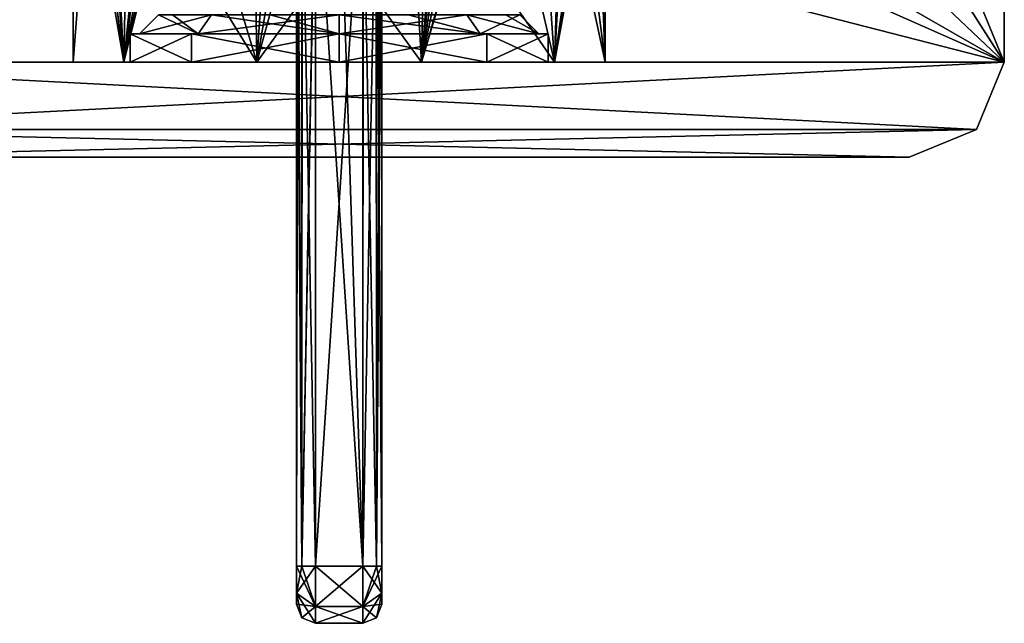
# Model space of a CAD drawing. Units: millimetres. Extents: x -144 to 46, y -60 to 35.
# Drawn here: x -17 to 35, y -60 to -28 of the extents above; entities that cross this region are included whole.
import ezdxf

# ---------------------------------------------------------------- set-up
doc = ezdxf.new("R2010")
doc.units = ezdxf.units.MM
doc.header["$LTSCALE"] = 65.185185
for name, color, linetype in [('114', 7, 'CONTINUOUS'), ('117', 7, 'CONTINUOUS'), ('118', 7, 'CONTINUOUS'), ('119', 7, 'CONTINUOUS'), ('120', 7, 'CONTINUOUS'), ('121', 7, 'CONTINUOUS'), ('1535', 7, 'CONTINUOUS'), ('1568', 7, 'CONTINUOUS'), ('1569', 7, 'CONTINUOUS'), ('1570', 7, 'CONTINUOUS'), ('1571', 7, 'CONTINUOUS'), ('1572', 7, 'CONTINUOUS'), ('1573', 7, 'CONTINUOUS'), ('1577', 7, 'CONTINUOUS'), ('1578', 7, 'CONTINUOUS'), ('1579', 7, 'CONTINUOUS'), ('1580', 7, 'CONTINUOUS'), ('1581', 7, 'CONTINUOUS'), ('1585', 7, 'CONTINUOUS'), ('1586', 7, 'CONTINUOUS'), ('1587', 7, 'CONTINUOUS'), ('1588', 7, 'CONTINUOUS'), ('1589', 7, 'CONTINUOUS'), ('1659', 7, 'CONTINUOUS'), ('1660', 7, 'CONTINUOUS'), ('1663', 7, 'CONTINUOUS'), ('1666', 7, 'CONTINUOUS'), ('1668', 7, 'CONTINUOUS'), ('28', 7, 'CONTINUOUS'), ('29', 7, 'CONTINUOUS')]:
    doc.layers.add(name, color=color, linetype=linetype)

msp = doc.modelspace()

# ---------------------------------------------------------------- linework, layer by layer
at = {"layer": '114', "color": 7, "linetype": 'CONTINUOUS', "true_color": 0xffe664}
for points in [[(-11.327, -30, 8.228), (-14, -30), (-7.777, -30, 7.779), (-11.327, -30, 8.228)], [(-14, -30), (-11.327, -30, -8.228), (-11, -30), (-14, -30)], [(-14, -30), (-11, -30), (-7.777, -30, 7.779), (-14, -30)], [(4.327, -30, 13.314), (-4.327, -30, 13.314), (-11.327, -30, 8.228), (4.327, -30, 13.314)], [(4.327, -30, 13.314), (-11.327, -30, 8.228), (0, -30, 11), (4.327, -30, 13.314)], [(0, -30, 11), (-11.327, -30, 8.228), (-7.777, -30, 7.779), (0, -30, 11)], [(-11.327, -30, -8.228), (-4.327, -30, -13.314), (0, -30, -11), (-11.327, -30, -8.228)], [(-11, -30), (-11.327, -30, -8.228), (-7.777, -30, -7.779), (-11, -30)], [(-7.777, -30, -7.779), (-11.327, -30, -8.228), (0, -30, -11), (-7.777, -30, -7.779)], [(-4.327, -30, -13.314), (4.327, -30, -13.314), (11.327, -30, -8.228), (-4.327, -30, -13.314)], [(-4.327, -30, -13.314), (11.327, -30, -8.228), (0, -30, -11), (-4.327, -30, -13.314)], [(11.327, -30, 8.228), (4.327, -30, 13.314), (0, -30, 11), (11.327, -30, 8.228)], [(7.777, -30, 7.779), (11.327, -30, 8.228), (0, -30, 11), (7.777, -30, 7.779)], [(0, -30, -11), (11.327, -30, -8.228), (7.777, -30, -7.779), (0, -30, -11)], [(11.327, -30, -8.228), (14, -30), (7.777, -30, -7.779), (11.327, -30, -8.228)], [(7.777, -30, -7.779), (14, -30), (11, -30), (7.777, -30, -7.779)], [(11, -30), (11.327, -30, 8.228), (7.777, -30, 7.779), (11, -30)], [(14, -30), (11.327, -30, 8.228), (11, -30), (14, -30)]]:
    msp.add_3dface(points, dxfattribs=at)
at = {"layer": '117', "color": 7, "linetype": 'CONTINUOUS', "true_color": 0xffe664}
for points in [[(-7.424, -28.5, -7.424), (-9.5, -27.5), (-10.5, -28.5), (-7.424, -28.5, -7.424)], [(-8.777, -27.5, -3.635), (-9.5, -27.5), (-7.424, -28.5, -7.424), (-8.777, -27.5, -3.635)], [(-6.718, -27.5, -6.718), (-8.777, -27.5, -3.635), (-7.424, -28.5, -7.424), (-6.718, -27.5, -6.718)], [(0, -28.5, -10.5), (-6.718, -27.5, -6.718), (-7.424, -28.5, -7.424), (0, -28.5, -10.5)], [(-3.635, -27.5, -8.777), (-6.718, -27.5, -6.718), (0, -28.5, -10.5), (-3.635, -27.5, -8.777)], [(0, -27.5, -9.5), (-3.635, -27.5, -8.777), (0, -28.5, -10.5), (0, -27.5, -9.5)], [(3.635, -27.5, -8.777), (0, -27.5, -9.5), (7.424, -28.5, -7.424), (3.635, -27.5, -8.777)], [(7.424, -28.5, -7.424), (0, -27.5, -9.5), (0, -28.5, -10.5), (7.424, -28.5, -7.424)], [(6.718, -27.5, -6.718), (3.635, -27.5, -8.777), (7.424, -28.5, -7.424), (6.718, -27.5, -6.718)], [(8.777, -27.5, -3.635), (6.718, -27.5, -6.718), (10.5, -28.5), (8.777, -27.5, -3.635)], [(10.5, -28.5), (6.718, -27.5, -6.718), (7.424, -28.5, -7.424), (10.5, -28.5)], [(9.5, -27.5), (8.777, -27.5, -3.635), (10.5, -28.5), (9.5, -27.5)]]:
    msp.add_3dface(points, dxfattribs=at)
at = {"layer": '118', "color": 7, "linetype": 'CONTINUOUS', "true_color": 0xffe664}
for points in [[(-10.5, -28.5), (-11, -28.5), (-7.778, -28.5, -7.778), (-10.5, -28.5)], [(-11, -28.5), (-10.5, -28.5), (-7.424, -28.5, 7.424), (-11, -28.5)], [(-7.778, -28.5, 7.778), (-11, -28.5), (-7.424, -28.5, 7.424), (-7.778, -28.5, 7.778)], [(-7.424, -28.5, -7.424), (-10.5, -28.5), (-7.778, -28.5, -7.778), (-7.424, -28.5, -7.424)], [(0, -28.5, -10.5), (-7.424, -28.5, -7.424), (-7.778, -28.5, -7.778), (0, -28.5, -10.5)], [(0, -28.5, -11), (0, -28.5, -10.5), (-7.778, -28.5, -7.778), (0, -28.5, -11)], [(0, -28.5, 11), (-7.778, -28.5, 7.778), (0, -28.5, 10.5), (0, -28.5, 11)], [(0, -28.5, 10.5), (-7.778, -28.5, 7.778), (-7.424, -28.5, 7.424), (0, -28.5, 10.5)], [(7.424, -28.5, -7.424), (0, -28.5, -10.5), (7.778, -28.5, -7.778), (7.424, -28.5, -7.424)], [(7.778, -28.5, -7.778), (0, -28.5, -10.5), (0, -28.5, -11), (7.778, -28.5, -7.778)], [(7.778, -28.5, 7.778), (0, -28.5, 11), (0, -28.5, 10.5), (7.778, -28.5, 7.778)], [(7.424, -28.5, 7.424), (7.778, -28.5, 7.778), (0, -28.5, 10.5), (7.424, -28.5, 7.424)], [(10.5, -28.5), (7.424, -28.5, -7.424), (11, -28.5), (10.5, -28.5)], [(10.5, -28.5), (7.778, -28.5, 7.778), (7.424, -28.5, 7.424), (10.5, -28.5)], [(11, -28.5), (7.424, -28.5, -7.424), (7.778, -28.5, -7.778), (11, -28.5)], [(7.778, -28.5, 7.778), (10.5, -28.5), (11, -28.5), (7.778, -28.5, 7.778)]]:
    msp.add_3dface(points, dxfattribs=at)
at = {"layer": '119', "color": 7, "linetype": 'CONTINUOUS', "true_color": 0xffe664}
for points in [[(-11, -30), (-7.777, -30, -7.779), (-11, -28.5), (-11, -30)], [(-11, -28.5), (-7.777, -30, -7.779), (-7.778, -28.5, -7.778), (-11, -28.5)], [(-7.777, -30, -7.779), (0, -30, -11), (-7.778, -28.5, -7.778), (-7.777, -30, -7.779)], [(0, -30, -11), (0, -28.5, -11), (-7.778, -28.5, -7.778), (0, -30, -11)], [(0, -30, -11), (7.777, -30, -7.779), (0, -28.5, -11), (0, -30, -11)], [(7.777, -30, -7.779), (7.778, -28.5, -7.778), (0, -28.5, -11), (7.777, -30, -7.779)], [(7.777, -30, -7.779), (11, -30), (7.778, -28.5, -7.778), (7.777, -30, -7.779)], [(11, -30), (11, -28.5), (7.778, -28.5, -7.778), (11, -30)]]:
    msp.add_3dface(points, dxfattribs=at)
at = {"layer": '120', "color": 7, "linetype": 'CONTINUOUS', "true_color": 0xffe664}
for points in [[(-9.5, -27.5), (-6.718, -27.5, 6.718), (-10.5, -28.5), (-9.5, -27.5)], [(-10.5, -28.5), (-6.718, -27.5, 6.718), (-7.424, -28.5, 7.424), (-10.5, -28.5)], [(-6.718, -27.5, 6.718), (0, -27.5, 9.5), (-7.424, -28.5, 7.424), (-6.718, -27.5, 6.718)], [(0, -27.5, 9.5), (0, -28.5, 10.5), (-7.424, -28.5, 7.424), (0, -27.5, 9.5)], [(0, -27.5, 9.5), (6.718, -27.5, 6.718), (0, -28.5, 10.5), (0, -27.5, 9.5)], [(6.718, -27.5, 6.718), (7.424, -28.5, 7.424), (0, -28.5, 10.5), (6.718, -27.5, 6.718)], [(6.718, -27.5, 6.718), (9.5, -27.5), (7.424, -28.5, 7.424), (6.718, -27.5, 6.718)], [(9.5, -27.5), (10.5, -28.5), (7.424, -28.5, 7.424), (9.5, -27.5)]]:
    msp.add_3dface(points, dxfattribs=at)
at = {"layer": '121', "color": 7, "linetype": 'CONTINUOUS', "true_color": 0xffe664}
for points in [[(-7.777, -30, 7.779), (-11, -30), (-7.778, -28.5, 7.778), (-7.777, -30, 7.779)], [(-11, -30), (-11, -28.5), (-7.778, -28.5, 7.778), (-11, -30)], [(-7.777, -30, 7.779), (-7.778, -28.5, 7.778), (0, -28.5, 11), (-7.777, -30, 7.779)], [(0, -30, 11), (-7.777, -30, 7.779), (0, -28.5, 11), (0, -30, 11)], [(7.777, -30, 7.779), (0, -30, 11), (7.778, -28.5, 7.778), (7.777, -30, 7.779)], [(0, -30, 11), (0, -28.5, 11), (7.778, -28.5, 7.778), (0, -30, 11)], [(11, -30), (7.777, -30, 7.779), (11, -28.5), (11, -30)], [(7.777, -30, 7.779), (7.778, -28.5, 7.778), (11, -28.5), (7.777, -30, 7.779)]]:
    msp.add_3dface(points, dxfattribs=at)
at = {"layer": '1535', "color": 7, "linetype": 'CONTINUOUS', "true_color": 0xaaaaaa}
for points in [[(1.25, -56.527, 98.601), (1.25, -18.239, 98.601), (-1.25, -56.527, 98.601), (1.25, -56.527, 98.601)], [(-1.25, -56.527, 98.601), (1.25, -18.239, 98.601), (-1.25, -18.239, 98.601), (-1.25, -56.527, 98.601)]]:
    msp.add_3dface(points, dxfattribs=at)
at = {"layer": '1568', "color": 7, "linetype": 'CONTINUOUS', "true_color": 0xaaaaaa}
for points in [[(1.25, -59.527, 81.601), (1.25, -59.527, 95.601), (-1.25, -59.527, 81.601), (1.25, -59.527, 81.601)], [(-1.25, -59.527, 81.601), (1.25, -59.527, 95.601), (-1.25, -59.527, 95.601), (-1.25, -59.527, 81.601)]]:
    msp.add_3dface(points, dxfattribs=at)
at = {"layer": '1569', "color": 7, "linetype": 'CONTINUOUS', "true_color": 0xaaaaaa}
for points in [[(-2.25, -56.527, 79.601), (-2.25, -56.527, 97.601), (-2.25, -18.239, 97.601), (-2.25, -56.527, 79.601)], [(-2.25, -18.239, 79.601), (-2.25, -56.527, 79.601), (-2.25, -18.239, 97.601), (-2.25, -18.239, 79.601)], [(-2.25, -57.941, 97.016), (-2.25, -56.527, 97.601), (-2.25, -57.941, 80.187), (-2.25, -57.941, 97.016)], [(-2.25, -57.941, 80.187), (-2.25, -56.527, 97.601), (-2.25, -56.527, 79.601), (-2.25, -57.941, 80.187)], [(-2.25, -58.527, 95.601), (-2.25, -57.941, 97.016), (-2.25, -58.527, 81.601), (-2.25, -58.527, 95.601)], [(-2.25, -58.527, 81.601), (-2.25, -57.941, 97.016), (-2.25, -57.941, 80.187), (-2.25, -58.527, 81.601)]]:
    msp.add_3dface(points, dxfattribs=at)
at = {"layer": '1570', "color": 7, "linetype": 'CONTINUOUS', "true_color": 0xaaaaaa}
for points in [[(0.002, -18.527, 78.601), (1.25, -56.527, 78.601), (-1.25, -18.485, 78.601), (0.002, -18.527, 78.601)], [(-1.25, -18.485, 78.601), (1.25, -56.527, 78.601), (-1.25, -56.527, 78.601), (-1.25, -18.485, 78.601)], [(1.25, -18.485, 78.601), (1.25, -56.527, 78.601), (0.002, -18.527, 78.601), (1.25, -18.485, 78.601)]]:
    msp.add_3dface(points, dxfattribs=at)
at = {"layer": '1571', "color": 7, "linetype": 'CONTINUOUS', "true_color": 0xaaaaaa}
for points in [[(2.25, -56.527, 97.601), (2.25, -56.527, 79.601), (2.25, -18.239, 79.601), (2.25, -56.527, 97.601)], [(2.25, -18.239, 97.601), (2.25, -56.527, 97.601), (2.25, -18.239, 79.601), (2.25, -18.239, 97.601)], [(2.25, -57.941, 80.187), (2.25, -56.527, 79.601), (2.25, -57.941, 97.016), (2.25, -57.941, 80.187)], [(2.25, -57.941, 97.016), (2.25, -56.527, 79.601), (2.25, -56.527, 97.601), (2.25, -57.941, 97.016)], [(2.25, -58.527, 81.601), (2.25, -57.941, 80.187), (2.25, -58.527, 95.601), (2.25, -58.527, 81.601)], [(2.25, -58.527, 95.601), (2.25, -57.941, 80.187), (2.25, -57.941, 97.016), (2.25, -58.527, 95.601)]]:
    msp.add_3dface(points, dxfattribs=at)
at = {"layer": '1572', "color": 7, "linetype": 'CONTINUOUS', "true_color": 0xaaaaaa}
for points in [[(1.25, -56.527, 98.601), (-1.25, -56.527, 98.601), (-1.25, -58.648, 97.723), (1.25, -56.527, 98.601)], [(1.25, -58.648, 97.723), (1.25, -56.527, 98.601), (-1.25, -58.648, 97.723), (1.25, -58.648, 97.723)], [(-1.25, -59.527, 95.601), (1.25, -59.527, 95.601), (1.25, -58.648, 97.723), (-1.25, -59.527, 95.601)], [(-1.25, -59.527, 95.601), (1.25, -58.648, 97.723), (-1.25, -58.648, 97.723), (-1.25, -59.527, 95.601)]]:
    msp.add_3dface(points, dxfattribs=at)
at = {"layer": '1573', "color": 7, "linetype": 'CONTINUOUS', "true_color": 0xaaaaaa}
for points in [[(-1.25, -56.527, 78.601), (1.25, -56.527, 78.601), (1.25, -58.648, 79.48), (-1.25, -56.527, 78.601)], [(-1.25, -56.527, 78.601), (1.25, -58.648, 79.48), (-1.25, -58.648, 79.48), (-1.25, -56.527, 78.601)], [(1.25, -59.527, 81.601), (-1.25, -59.527, 81.601), (-1.25, -58.648, 79.48), (1.25, -59.527, 81.601)], [(1.25, -58.648, 79.48), (1.25, -59.527, 81.601), (-1.25, -58.648, 79.48), (1.25, -58.648, 79.48)]]:
    msp.add_3dface(points, dxfattribs=at)
at = {"layer": '1577', "color": 7, "linetype": 'CONTINUOUS', "true_color": 0xaaaaaa}
for points in [[(1.951, -18.336, 78.888), (1.25, -56.527, 78.601), (1.26, -18.485, 78.601), (1.951, -18.336, 78.888)], [(1.25, -56.527, 78.601), (1.951, -18.336, 78.888), (1.957, -56.527, 78.894), (1.25, -56.527, 78.601)], [(1.26, -18.485, 78.601), (1.25, -56.527, 78.601), (1.25, -18.485, 78.601), (1.26, -18.485, 78.601)], [(1.951, -18.336, 78.888), (2.172, -18.267, 79.214), (1.957, -56.527, 78.894), (1.951, -18.336, 78.888)], [(2.25, -18.239, 79.601), (2.25, -56.527, 79.601), (1.957, -56.527, 78.894), (2.25, -18.239, 79.601)], [(2.172, -18.267, 79.214), (2.25, -18.239, 79.601), (1.957, -56.527, 78.894), (2.172, -18.267, 79.214)]]:
    msp.add_3dface(points, dxfattribs=at)
at = {"layer": '1578', "color": 7, "linetype": 'CONTINUOUS', "true_color": 0xaaaaaa}
for points in [[(1.25, -56.527, 78.601), (2.25, -57.941, 80.187), (1.25, -58.648, 79.48), (1.25, -56.527, 78.601)], [(2.25, -57.941, 80.187), (1.25, -56.527, 78.601), (1.957, -56.527, 78.894), (2.25, -57.941, 80.187)], [(2.25, -56.527, 79.601), (2.25, -57.941, 80.187), (1.957, -56.527, 78.894), (2.25, -56.527, 79.601)], [(2.25, -57.941, 80.187), (2.25, -58.527, 81.601), (1.25, -58.648, 79.48), (2.25, -57.941, 80.187)], [(1.25, -58.648, 79.48), (2.25, -58.527, 81.601), (1.957, -59.234, 81.601), (1.25, -58.648, 79.48)], [(1.25, -59.527, 81.601), (1.25, -58.648, 79.48), (1.957, -59.234, 81.601), (1.25, -59.527, 81.601)]]:
    msp.add_3dface(points, dxfattribs=at)
at = {"layer": '1579', "color": 7, "linetype": 'CONTINUOUS', "true_color": 0xaaaaaa}
for points in [[(2.25, -58.527, 81.601), (2.25, -58.527, 95.601), (1.957, -59.234, 95.601), (2.25, -58.527, 81.601)], [(1.957, -59.234, 81.601), (2.25, -58.527, 81.601), (1.957, -59.234, 95.601), (1.957, -59.234, 81.601)], [(1.25, -59.527, 95.601), (1.25, -59.527, 81.601), (1.957, -59.234, 81.601), (1.25, -59.527, 95.601)], [(1.25, -59.527, 95.601), (1.957, -59.234, 81.601), (1.957, -59.234, 95.601), (1.25, -59.527, 95.601)]]:
    msp.add_3dface(points, dxfattribs=at)
at = {"layer": '1580', "color": 7, "linetype": 'CONTINUOUS', "true_color": 0xaaaaaa}
for points in [[(1.25, -56.527, 98.601), (1.25, -58.648, 97.723), (1.957, -56.527, 98.308), (1.25, -56.527, 98.601)], [(2.25, -57.941, 97.016), (2.25, -56.527, 97.601), (1.25, -58.648, 97.723), (2.25, -57.941, 97.016)], [(1.25, -58.648, 97.723), (2.25, -56.527, 97.601), (1.957, -56.527, 98.308), (1.25, -58.648, 97.723)], [(1.25, -59.527, 95.601), (2.25, -57.941, 97.016), (1.25, -58.648, 97.723), (1.25, -59.527, 95.601)], [(2.25, -57.941, 97.016), (1.25, -59.527, 95.601), (1.957, -59.234, 95.601), (2.25, -57.941, 97.016)], [(2.25, -58.527, 95.601), (2.25, -57.941, 97.016), (1.957, -59.234, 95.601), (2.25, -58.527, 95.601)]]:
    msp.add_3dface(points, dxfattribs=at)
at = {"layer": '1581', "color": 7, "linetype": 'CONTINUOUS', "true_color": 0xaaaaaa}
for points in [[(1.25, -18.239, 98.601), (1.25, -56.527, 98.601), (1.957, -56.527, 98.308), (1.25, -18.239, 98.601)], [(1.25, -18.239, 98.601), (1.957, -56.527, 98.308), (1.957, -18.239, 98.308), (1.25, -18.239, 98.601)], [(2.25, -56.527, 97.601), (2.25, -18.239, 97.601), (1.957, -18.239, 98.308), (2.25, -56.527, 97.601)], [(1.957, -56.527, 98.308), (2.25, -56.527, 97.601), (1.957, -18.239, 98.308), (1.957, -56.527, 98.308)]]:
    msp.add_3dface(points, dxfattribs=at)
at = {"layer": '1585', "color": 7, "linetype": 'CONTINUOUS', "true_color": 0xaaaaaa}
for points in [[(-2.25, -18.239, 97.601), (-2.25, -56.527, 97.601), (-1.957, -56.527, 98.308), (-2.25, -18.239, 97.601)], [(-1.957, -18.239, 98.308), (-2.25, -18.239, 97.601), (-1.957, -56.527, 98.308), (-1.957, -18.239, 98.308)], [(-1.25, -56.527, 98.601), (-1.25, -18.239, 98.601), (-1.957, -18.239, 98.308), (-1.25, -56.527, 98.601)], [(-1.25, -56.527, 98.601), (-1.957, -18.239, 98.308), (-1.957, -56.527, 98.308), (-1.25, -56.527, 98.601)]]:
    msp.add_3dface(points, dxfattribs=at)
at = {"layer": '1586', "color": 7, "linetype": 'CONTINUOUS', "true_color": 0xaaaaaa}
for points in [[(-1.25, -56.527, 98.601), (-2.25, -57.941, 97.016), (-1.25, -58.648, 97.723), (-1.25, -56.527, 98.601)], [(-2.25, -57.941, 97.016), (-1.25, -56.527, 98.601), (-1.957, -56.527, 98.308), (-2.25, -57.941, 97.016)], [(-2.25, -56.527, 97.601), (-2.25, -57.941, 97.016), (-1.957, -56.527, 98.308), (-2.25, -56.527, 97.601)], [(-2.25, -57.941, 97.016), (-2.25, -58.527, 95.601), (-1.25, -58.648, 97.723), (-2.25, -57.941, 97.016)], [(-1.25, -58.648, 97.723), (-2.25, -58.527, 95.601), (-1.957, -59.234, 95.601), (-1.25, -58.648, 97.723)], [(-1.25, -59.527, 95.601), (-1.25, -58.648, 97.723), (-1.957, -59.234, 95.601), (-1.25, -59.527, 95.601)]]:
    msp.add_3dface(points, dxfattribs=at)
at = {"layer": '1587', "color": 7, "linetype": 'CONTINUOUS', "true_color": 0xaaaaaa}
for points in [[(-2.25, -58.527, 95.601), (-2.25, -58.527, 81.601), (-1.957, -59.234, 81.601), (-2.25, -58.527, 95.601)], [(-1.957, -59.234, 95.601), (-2.25, -58.527, 95.601), (-1.957, -59.234, 81.601), (-1.957, -59.234, 95.601)], [(-1.25, -59.527, 81.601), (-1.25, -59.527, 95.601), (-1.957, -59.234, 95.601), (-1.25, -59.527, 81.601)], [(-1.25, -59.527, 81.601), (-1.957, -59.234, 95.601), (-1.957, -59.234, 81.601), (-1.25, -59.527, 81.601)]]:
    msp.add_3dface(points, dxfattribs=at)
at = {"layer": '1588', "color": 7, "linetype": 'CONTINUOUS', "true_color": 0xaaaaaa}
for points in [[(-2.25, -57.941, 80.187), (-2.25, -56.527, 79.601), (-1.25, -58.648, 79.48), (-2.25, -57.941, 80.187)], [(-1.25, -58.648, 79.48), (-2.25, -56.527, 79.601), (-1.957, -56.527, 78.894), (-1.25, -58.648, 79.48)], [(-1.25, -56.527, 78.601), (-1.25, -58.648, 79.48), (-1.957, -56.527, 78.894), (-1.25, -56.527, 78.601)], [(-1.25, -59.527, 81.601), (-2.25, -57.941, 80.187), (-1.25, -58.648, 79.48), (-1.25, -59.527, 81.601)], [(-2.25, -57.941, 80.187), (-1.25, -59.527, 81.601), (-1.957, -59.234, 81.601), (-2.25, -57.941, 80.187)], [(-2.25, -58.527, 81.601), (-2.25, -57.941, 80.187), (-1.957, -59.234, 81.601), (-2.25, -58.527, 81.601)]]:
    msp.add_3dface(points, dxfattribs=at)
at = {"layer": '1589', "color": 7, "linetype": 'CONTINUOUS', "true_color": 0xaaaaaa}
for points in [[(-2.25, -56.527, 79.601), (-2.25, -18.239, 79.601), (-2.172, -18.267, 79.214), (-2.25, -56.527, 79.601)], [(-1.957, -56.527, 78.894), (-2.25, -56.527, 79.601), (-2.172, -18.267, 79.214), (-1.957, -56.527, 78.894)], [(-1.95, -18.336, 78.888), (-1.957, -56.527, 78.894), (-2.172, -18.267, 79.214), (-1.95, -18.336, 78.888)], [(-1.26, -18.485, 78.601), (-1.957, -56.527, 78.894), (-1.95, -18.336, 78.888), (-1.26, -18.485, 78.601)], [(-1.25, -18.485, 78.601), (-1.25, -56.527, 78.601), (-1.957, -56.527, 78.894), (-1.25, -18.485, 78.601)], [(-1.25, -18.485, 78.601), (-1.957, -56.527, 78.894), (-1.26, -18.485, 78.601), (-1.25, -18.485, 78.601)]]:
    msp.add_3dface(points, dxfattribs=at)
at = {"layer": '1659', "color": 7, "linetype": 'CONTINUOUS', "true_color": 0xaaaaaa}
for points in [[(35, 30, 50), (35, -30, 50), (19.972, 6.49, 50), (35, 30, 50)], [(19.972, 6.49, 50), (35, -30, 50), (19.972, -6.49, 50), (19.972, 6.49, 50)], [(-12.343, -16.99, 50), (-35, -30, 50), (-19.972, -6.49, 50), (-12.343, -16.99, 50)], [(19.972, -6.49, 50), (35, -30, 50), (12.343, -16.99, 50), (19.972, -6.49, 50)], [(0, -21, 50), (-35, -30, 50), (-12.343, -16.99, 50), (0, -21, 50)], [(35, -30, 50), (0, -21, 50), (12.343, -16.99, 50), (35, -30, 50)], [(35, -30, 50), (-35, -30, 50), (0, -21, 50), (35, -30, 50)], [(35, -30, 50), (33.535, -33.535, 50), (-35, -30, 50), (35, -30, 50)], [(-35, -30, 50), (33.535, -33.535, 50), (-33.535, -33.535, 50), (-35, -30, 50)], [(30, -35, 50), (-30, -35, 50), (-33.535, -33.535, 50), (30, -35, 50)], [(33.535, -33.535, 50), (30, -35, 50), (-33.535, -33.535, 50), (33.535, -33.535, 50)]]:
    msp.add_3dface(points, dxfattribs=at)
at = {"layer": '1660', "color": 7, "linetype": 'CONTINUOUS', "true_color": 0xaaaaaa}
for points in [[(-35, -30, 52), (-14.4, 10.463, 52), (-35, 30, 52), (-35, -30, 52)], [(35, 30, 52), (14.4, -10.463, 52), (35, -30, 52), (35, 30, 52)], [(-17.8, 0, 52), (-14.4, 10.463, 52), (-35, -30, 52), (-17.8, 0, 52)], [(-14.4, -10.463, 52), (-17.8, 0, 52), (-35, -30, 52), (-14.4, -10.463, 52)], [(-5.502, -16.928, 52), (-14.4, -10.463, 52), (-35, -30, 52), (-5.502, -16.928, 52)], [(14.4, -10.463, 52), (5.502, -16.928, 52), (35, -30, 52), (14.4, -10.463, 52)], [(5.502, -16.928, 52), (-5.502, -16.928, 52), (-35, -30, 52), (5.502, -16.928, 52)], [(5.502, -16.928, 52), (-35, -30, 52), (35, -30, 52), (5.502, -16.928, 52)], [(35, -30, 52), (-35, -30, 52), (-33.535, -33.535, 52), (35, -30, 52)], [(33.535, -33.535, 52), (35, -30, 52), (-33.535, -33.535, 52), (33.535, -33.535, 52)], [(-30, -35, 52), (33.535, -33.535, 52), (-33.535, -33.535, 52), (-30, -35, 52)], [(30, -35, 52), (33.535, -33.535, 52), (-30, -35, 52), (30, -35, 52)]]:
    msp.add_3dface(points, dxfattribs=at)
at = {"layer": '1663', "color": 7, "linetype": 'CONTINUOUS', "true_color": 0xaaaaaa}
for points in [[(35, -30, 50), (35, 30, 50), (35, -30, 52), (35, -30, 50)], [(35, 30, 50), (35, 30, 52), (35, -30, 52), (35, 30, 50)]]:
    msp.add_3dface(points, dxfattribs=at)
at = {"layer": '1666', "color": 7, "linetype": 'CONTINUOUS', "true_color": 0xaaaaaa}
for points in [[(-30, -35, 50), (30, -35, 50), (-30, -35, 52), (-30, -35, 50)], [(30, -35, 50), (30, -35, 52), (-30, -35, 52), (30, -35, 50)]]:
    msp.add_3dface(points, dxfattribs=at)
at = {"layer": '1668', "color": 7, "linetype": 'CONTINUOUS', "true_color": 0xaaaaaa}
for points in [[(33.535, -33.535, 50), (35, -30, 50), (33.535, -33.535, 52), (33.535, -33.535, 50)], [(35, -30, 50), (35, -30, 52), (33.535, -33.535, 52), (35, -30, 50)], [(30, -35, 50), (33.535, -33.535, 50), (30, -35, 52), (30, -35, 50)], [(33.535, -33.535, 50), (33.535, -33.535, 52), (30, -35, 52), (33.535, -33.535, 50)]]:
    msp.add_3dface(points, dxfattribs=at)
at = {"layer": '28', "color": 7, "linetype": 'CONTINUOUS', "true_color": 0xffe664}
for points in [[(11.877, -13.15, 7.412), (11.877, -20.077, 7.412), (14, -30), (11.877, -13.15, 7.412)], [(13.418, -14.855, 3.996), (11.877, -13.15, 7.412), (14, -30), (13.418, -14.855, 3.996)], [(-14, -14.5), (-11.327, -30, 8.228), (-13.415, -13.758, 4.006), (-14, -14.5)], [(-13.415, -13.758, 4.006), (-11.327, -30, 8.228), (-13.384, -13.718, 4.107), (-13.415, -13.758, 4.006)], [(-13.384, -13.718, 4.107), (-11.327, -30, 8.228), (-11.876, -20.077, 7.413), (-13.384, -13.718, 4.107)], [(-14, -30), (-11.327, -30, 8.228), (-14, -14.5), (-14, -30)], [(13.431, -14.87, 3.95), (13.418, -14.855, 3.996), (14, -30), (13.431, -14.87, 3.95)], [(14, -15.5), (13.431, -14.87, 3.95), (14, -30), (14, -15.5)], [(-11.876, -20.077, 7.413), (-11.327, -30, 8.228), (-9.507, -21.568, 10.277), (-11.876, -20.077, 7.413)], [(11.877, -20.077, 7.412), (9.4, -21.626, 10.375), (11.327, -30, 8.228), (11.877, -20.077, 7.412)], [(14, -30), (11.877, -20.077, 7.412), (11.327, -30, 8.228), (14, -30)], [(-11.327, -30, 8.228), (-4.327, -30, 13.314), (-9.507, -21.568, 10.277), (-11.327, -30, 8.228)], [(-9.507, -21.568, 10.277), (-4.327, -30, 13.314), (-6.464, -22.908, 12.419), (-9.507, -21.568, 10.277)], [(9.4, -21.626, 10.375), (6.432, -22.919, 12.435), (11.327, -30, 8.228), (9.4, -21.626, 10.375)], [(-4.327, -30, 13.314), (0.001, -24, 14), (-6.464, -22.908, 12.419), (-4.327, -30, 13.314)], [(6.432, -22.919, 12.435), (0.001, -24, 14), (4.327, -30, 13.314), (6.432, -22.919, 12.435)], [(11.327, -30, 8.228), (6.432, -22.919, 12.435), (4.327, -30, 13.314), (11.327, -30, 8.228)], [(4.327, -30, 13.314), (0.001, -24, 14), (-4.327, -30, 13.314), (4.327, -30, 13.314)]]:
    msp.add_3dface(points, dxfattribs=at)
at = {"layer": '29', "color": 7, "linetype": 'CONTINUOUS', "true_color": 0xffe664}
for points in [[(-4.738, -3.523, -13.174), (-11.327, -30, -8.228), (-6.49, -3.043, -12.405), (-4.738, -3.523, -13.174)], [(-6.49, -3.043, -12.405), (-11.327, -30, -8.228), (-8.24, -6.554, -11.318), (-6.49, -3.043, -12.405)], [(6.746, -3.701, -12.267), (4.327, -30, -13.314), (6.49, -3.043, -12.405), (6.746, -3.701, -12.267)], [(6.49, -3.043, -12.405), (4.327, -30, -13.314), (4.88, -3.492, -13.122), (6.49, -3.043, -12.405)], [(-4.327, -30, -13.314), (-11.327, -30, -8.228), (-4.738, -3.523, -13.174), (-4.327, -30, -13.314)], [(-2.6, -3.863, -13.757), (-4.327, -30, -13.314), (-4.738, -3.523, -13.174), (-2.6, -3.863, -13.757)], [(4.88, -3.492, -13.122), (4.327, -30, -13.314), (2.805, -3.84, -13.716), (4.88, -3.492, -13.122)], [(4.327, -30, -13.314), (-4.327, -30, -13.314), (2.805, -3.84, -13.716), (4.327, -30, -13.314)], [(2.805, -3.84, -13.716), (-4.327, -30, -13.314), (0.117, -3.998, -14), (2.805, -3.84, -13.716)], [(0.117, -3.998, -14), (-4.327, -30, -13.314), (-2.6, -3.863, -13.757), (0.117, -3.998, -14)], [(7.049, -4.376, -12.096), (4.327, -30, -13.314), (6.746, -3.701, -12.267), (7.049, -4.376, -12.096)], [(7.958, -6.08, -11.518), (4.327, -30, -13.314), (7.049, -4.376, -12.096), (7.958, -6.08, -11.518)], [(8.985, -7.726, -10.737), (4.327, -30, -13.314), (7.958, -6.08, -11.518), (8.985, -7.726, -10.737)], [(-8.24, -6.554, -11.318), (-11.327, -30, -8.228), (-9.076, -7.864, -10.659), (-8.24, -6.554, -11.318)], [(9.979, -10.318, -9.819), (4.327, -30, -13.314), (8.985, -7.726, -10.737), (9.979, -10.318, -9.819)], [(-9.076, -7.864, -10.659), (-11.327, -30, -8.228), (-10.938, -10.513, -8.738), (-9.076, -7.864, -10.659)], [(11.327, -30, -8.228), (4.327, -30, -13.314), (9.979, -10.318, -9.819), (11.327, -30, -8.228)], [(11.863, -13.134, -7.434), (11.327, -30, -8.228), (9.979, -10.318, -9.819), (11.863, -13.134, -7.434)], [(-10.938, -10.513, -8.738), (-11.327, -30, -8.228), (-12.687, -12.823, -5.92), (-10.938, -10.513, -8.738)], [(-14, -30), (-14, -14.5), (-12.687, -12.823, -5.92), (-14, -30)], [(-11.327, -30, -8.228), (-14, -30), (-12.687, -12.823, -5.92), (-11.327, -30, -8.228)], [(13.452, -14.894, -3.879), (11.327, -30, -8.228), (11.863, -13.134, -7.434), (13.452, -14.894, -3.879)], [(13.621, -15.08, -3.236), (11.327, -30, -8.228), (13.452, -14.894, -3.879), (13.621, -15.08, -3.236)], [(14, -15.5), (11.327, -30, -8.228), (13.621, -15.08, -3.236), (14, -15.5)], [(14, -15.5), (14, -30), (11.327, -30, -8.228), (14, -15.5)]]:
    msp.add_3dface(points, dxfattribs=at)

doc.saveas('drawing.dxf')
